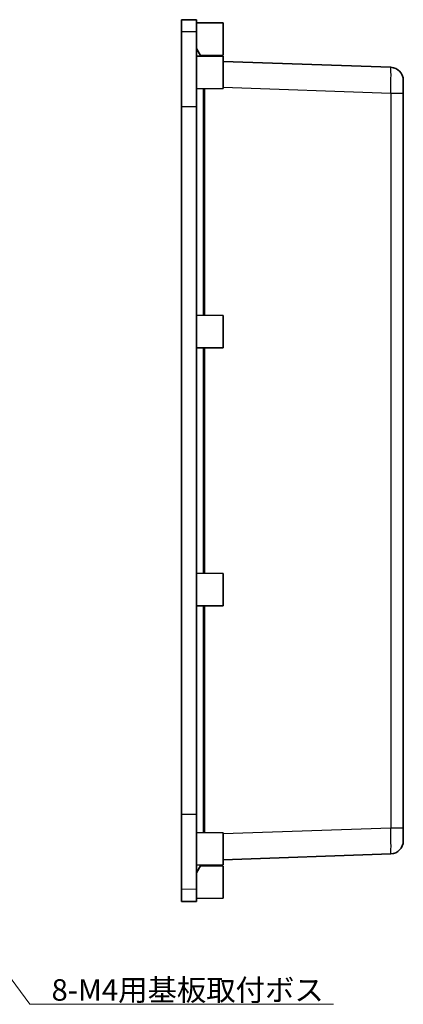
# Model space of a CAD drawing. Units: millimetres. Extents: x 29 to 3187, y 14 to 578.
# Drawn here: x 2726 to 2815, y 212 to 441 of the extents above; entities that cross this region are included whole.
import ezdxf

# ---------------------------------------------------------------- set-up
doc = ezdxf.new("R2010")
doc.units = ezdxf.units.MM
doc.header["$LTSCALE"] = 2
for name, color, linetype, lineweight in [('Symbol (ISO) @ 1', 7, 'Continuous', 18), ('Visible (ISO)', 7, 'Continuous', 35), ('Visible Narrow (ISO)', 7, 'Continuous', 25)]:
    doc.layers.add(name, color=color, linetype=linetype, lineweight=lineweight)
doc.styles.add('Note Text (TK)', font='MS PGothic.ttf')
doc.dimstyles.new('Default - Method 1b (TK)$7', dxfattribs={"dimscale": 2, "dimtxt": 2.5, "dimasz": 2.5, "dimexe": 1, "dimexo": 1.5, "dimgap": 1, "dimtad": 1, "dimtoh": 1, "dimdsep": 46, "dimtxsty": 'Note Text (TK)', "dimblk": 'OPEN', "dimcen": 0.09, "dimdle": 5, "dimclrd": 100, "dimclre": 100, "dimclrt": 7, "dimadec": 1, "dimazin": 1, "dimtfac": 1, "dimtmove": 0, "dimatfit": 3, "dimldrblk": 'OPEN', "dimfxl": 1, "dimtolj": 1, "dimlwd": -1, "dimlwe": -1, "dimarcsym": 0})

# ---------------------------------------------------------------- blocks, each defined once
blk = doc.blocks.new('_Open')
at = {"color": 0, "linetype": 'ByBlock', "lineweight": -2}
for p, q in [((-1, 0.167), (0, 0)), ((-1, -0.167), (0, 0)), ((0, 0), (-1, 0))]:
    blk.add_line(p, q, dxfattribs=at)

msp = doc.modelspace()

# ---------------------------------------------------------------- linework, layer by layer
at = {"layer": 'Visible (ISO)'}
for p, q in [((2763.153, 440.557), (2763.153, 437.744)), ((2766.653, 440.526), (2763.153, 440.557)), ((2766.653, 440.526), (2766.653, 437.713)), ((2772.853, 439.807), (2766.653, 439.857)), ((2772.853, 439.807), (2772.853, 432.307)), ((2763.153, 437.744), (2763.153, 420.337)), ((2766.653, 437.713), (2766.653, 420.337)), ((2766.653, 433.857), (2767.668, 432.099)), ((2772.853, 432.057), (2766.653, 432.107)), ((2772.853, 432.307), (2767.573, 432.264)), ((2772.853, 432.057), (2772.853, 424.557)), ((2811.758, 429.482), (2772.853, 430.84)), ((2814.653, 426.484), (2814.653, 423.486)), ((2772.853, 424.557), (2766.653, 424.507)), ((2814.653, 252.628), (2814.653, 423.486)), ((2763.153, 255.776), (2763.153, 420.337)), ((2766.653, 420.337), (2766.653, 255.776)), ((2772.853, 371.807), (2766.653, 371.857)), ((2772.853, 371.807), (2772.853, 364.307)), ((2772.853, 364.307), (2766.653, 364.257)), ((2772.853, 311.807), (2766.653, 311.857)), ((2772.853, 311.807), (2772.853, 304.307)), ((2772.853, 304.307), (2766.653, 304.257)), ((2763.153, 255.776), (2763.153, 238.37)), ((2766.653, 255.776), (2766.653, 238.4)), ((2814.653, 252.628), (2814.653, 249.63)), ((2772.853, 251.557), (2766.653, 251.607)), ((2772.853, 251.557), (2772.853, 244.057)), ((2772.853, 245.273), (2811.758, 246.632)), ((2772.853, 244.057), (2766.653, 244.007)), ((2766.653, 242.257), (2767.668, 244.015)), ((2772.853, 243.807), (2767.573, 243.85)), ((2772.853, 243.807), (2772.853, 236.307)), ((2763.153, 238.37), (2763.153, 235.557)), ((2766.653, 238.4), (2766.653, 235.587)), ((2772.853, 236.307), (2766.653, 236.257)), ((2766.653, 235.587), (2763.153, 235.557))]:
    msp.add_line(p, q, dxfattribs=at)
for centre, start, end in [((2811.653, 426.484), 0, 88), ((2811.653, 249.63), 272, 0)]:
    msp.add_arc(centre, 3, start, end, dxfattribs=at)
at = {"layer": 'Visible Narrow (ISO)'}
for p, q in [((2766.653, 437.713), (2763.153, 437.744)), ((2768.165, 424.519), (2768.165, 371.845)), ((2768.58, 371.841), (2768.58, 424.522)), ((2772.853, 424.844), (2811.758, 423.486)), ((2811.758, 423.486), (2811.758, 252.628)), ((2811.758, 423.486), (2814.653, 423.486)), ((2766.653, 420.337), (2763.153, 420.337)), ((2768.165, 364.269), (2768.165, 311.845)), ((2768.58, 311.841), (2768.58, 364.272)), ((2768.165, 304.269), (2768.165, 251.595)), ((2768.58, 251.591), (2768.58, 304.272)), ((2766.653, 255.776), (2763.153, 255.776)), ((2811.758, 252.628), (2772.853, 251.27)), ((2814.653, 252.628), (2811.758, 252.628)), ((2766.653, 238.4), (2763.153, 238.37))]:
    msp.add_line(p, q, dxfattribs=at)
for centre, major_axis, start_param, end_param in [((2811.653, 423.482), (-0.105, -6), 1.5717098, 3.1412882), ((2811.653, 252.632), (0.105, -6), 0.0003045, 1.5698828)]:
    msp.add_ellipse(centre, major_axis=major_axis, ratio=0.0174338, start_param=start_param, end_param=end_param, dxfattribs=at)

# ---------------------------------------------------------------- texts
at = {"layer": 'Symbol (ISO) @ 1', "color": 7, "insert": (2732.956, 212.493), "char_height": 5, "width": 68.09942, "attachment_point": 7, "line_spacing_factor": 1.5, "style": 'Note Text (TK)'}
msp.add_mtext('\\fＭＳ Ｐゴシック|b0|i0;8-M4用基板取付ボス', dxfattribs=at)

# ---------------------------------------------------------------- leaders
at = {"layer": 'Symbol (ISO) @ 1', "color": 100, "annotation_type": 0, "has_hookline": 1, "hookline_direction": 0, "text_width": 65.483}
msp.add_leader([(2687.334, 266.655), (2727.956, 211.659), (2732.956, 211.659)], dimstyle='Default - Method 1b (TK)$7', override={"dimscale": 1, "dimtxt": 5, "dimasz": 5, "dimgap": 0, "dimtad": 1}, dxfattribs=at)

doc.saveas('drawing.dxf')
